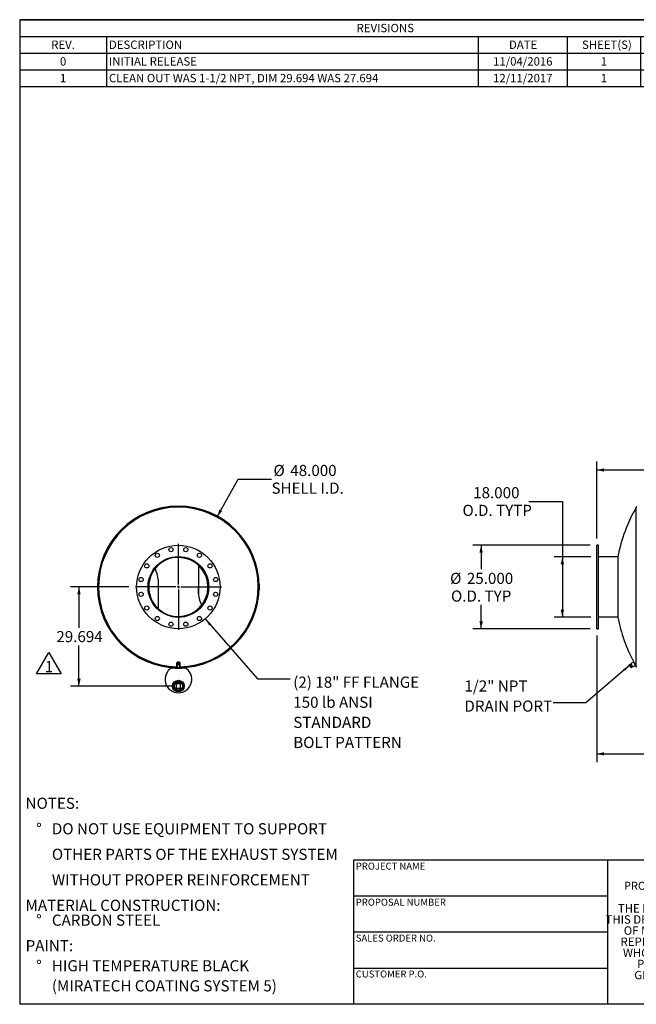
# Model space of a CAD drawing. Units: inches. Extents: x 20 to 420, y 20 to 315.
# Drawn here: x 20 to 205, y 20 to 315 of the extents above; entities that cross this region are included whole.
import ezdxf

# ---------------------------------------------------------------- set-up
doc = ezdxf.new("R2010")
doc.units = ezdxf.units.IN
doc.header["$LTSCALE"] = 40
doc.header["$MEASUREMENT"] = 0
doc.layers.add('FORMAT', color=7, linetype='Continuous')
doc.styles.add('SLDTEXTSTYLE0', font='TXT', dxfattribs={"width": 0.75})
doc.styles.add('SLDTEXTSTYLE3', font='TXT', dxfattribs={"width": 0.7})
doc.dimstyles.new('SLDDIMSTYLE0', dxfattribs={"dimtxt": 3.333333, "dimasz": 2.2, "dimexe": 0, "dimexo": 0.0625, "dimgap": 0.833333, "dimtad": 0, "dimtih": 1, "dimtoh": 1, "dimdec": 3, "dimrnd": 1e-09, "dimzin": 4, "dimdsep": 46, "dimtxsty": 'SLDTEXTSTYLE0', "dimsah": 1, "dimcen": 0, "dimadec": 0, "dimazin": 1, "dimtfac": 1, "dimtdec": 4, "dimtofl": 0, "dimtmove": 0, "dimatfit": 3, "dimfxl": 0, "dimfrac": 2, "dimtolj": 1, "dimtzin": 12, "dimarcsym": 0})
doc.dimstyles.new('SLDDIMSTYLE1', dxfattribs={"dimtxt": 3.333333, "dimasz": 2.2, "dimexe": 0, "dimexo": 0.0625, "dimgap": 0.833333, "dimtad": 0, "dimtih": 1, "dimtoh": 1, "dimdec": 3, "dimrnd": 1e-09, "dimzin": 12, "dimdsep": 46, "dimtxsty": 'SLDTEXTSTYLE0', "dimsah": 1, "dimcen": 0.09, "dimadec": 0, "dimazin": 3, "dimtfac": 1, "dimtdec": 4, "dimtofl": 0, "dimtmove": 0, "dimatfit": 3, "dimfxl": 0, "dimfrac": 2, "dimtolj": 1, "dimtzin": 12, "dimarcsym": 0})
doc.dimstyles.new('SLDDIMSTYLE2', dxfattribs={"dimtxt": 0.18, "dimasz": 2.2, "dimexe": 0, "dimexo": 0.0625, "dimgap": 0, "dimtad": 0, "dimtih": 1, "dimtoh": 1, "dimdec": 0, "dimrnd": 1e-09, "dimzin": 0, "dimdsep": 46, "dimtxsty": 'Standard', "dimsah": 1, "dimcen": 0.09, "dimadec": 0, "dimazin": 0, "dimtfac": 2.2, "dimtdec": 0, "dimtofl": 0, "dimtmove": 0, "dimatfit": 3, "dimfxl": 0, "dimfrac": 2, "dimtolj": 1, "dimtzin": 0, "dimarcsym": 0})
doc.dimstyles.new('SLDDIMSTYLE3', dxfattribs={"dimtxt": 3.333333, "dimasz": 2.2, "dimexe": 0, "dimexo": 0.0625, "dimgap": 0.833333, "dimtad": 0, "dimtih": 1, "dimtoh": 1, "dimdec": 3, "dimrnd": 1e-09, "dimzin": 4, "dimdsep": 46, "dimtxsty": 'SLDTEXTSTYLE0', "dimsah": 1, "dimcen": 0.09, "dimadec": 0, "dimazin": 1, "dimtfac": 1, "dimtdec": 4, "dimtofl": 0, "dimtmove": 0, "dimatfit": 3, "dimfxl": 0, "dimfrac": 2, "dimtolj": 1, "dimtzin": 12, "dimarcsym": 0})

# ---------------------------------------------------------------- blocks, each defined once
blk = doc.blocks.new('SW_NOTE_0')
at = {"layer": 'FORMAT', "color": 0, "attachment_point": 1, "style": 'SLDTEXTSTYLE0'}
for s, insert, char_height in [('NOTES:', (0, 4.3), 3.333), ('%%d', (3.15, -3.35), 3.333), ('DO NOT USE EQUIPMENT TO SUPPORT', (7.87, -3.35), 3.3333), ('OTHER PARTS OF THE EXHAUST SYSTEM', (7.87, -10.99), 3.3333), ('WITHOUT PROPER REINFORCEMENT', (7.87, -18.64), 3.3333), ('MATERIAL CONSTRUCTION:', (0, -26.28), 3.3333), ('%%d', (3.15, -30.73), 3.333), ('CARBON STEEL', (7.87, -30.73), 3.3333), ('PAINT:', (0, -38.37), 3.333), ('%%d', (3.15, -44.39), 3.333), ('HIGH TEMPERATURE BLACK', (7.87, -44.39), 3.3333), ('(MIRATECH COATING SYSTEM 5)', (7.87, -50.41), 3.3333)]:
    blk.add_mtext(s, dxfattribs=dict(at, insert=insert, char_height=char_height))
blk = doc.blocks.new('SW_NOTE_2')
at = {"layer": 'FORMAT', "color": 0, "char_height": 2.5, "attachment_point": 2, "style": 'SLDTEXTSTYLE3'}
for s, insert in [('THE INFORMATION CONTAINED IN', (23.24, 3.22)), ('THIS DRAWING IS THE SOLE PROPERTY', (23.28, -0.11)), ('OF MIRATECH GROUP, LLC.  ANY', (23.2, -3.44)), ('REPRODUCTION IN PART OR AS A', (23.2, -6.78)), ('WHOLE WITHOUT THE WRITTEN', (23.07, -10.11)), ('PERMISSION OF MIRATECH', (23.22, -13.44)), ('GROUP, LLC IS PROHIBITED.', (23.36, -16.78))]:
    blk.add_mtext(s, dxfattribs=dict(at, insert=insert))
blk = doc.blocks.new('SW_TABLEANNOTATION_0')
at = {"layer": 'FORMAT', "color": 0}
for p, q in [((0, 0), (0, -20)), ((218.39, 0), (0, 0)), ((218.39, -20), (218.39, 0)), ((0, -5), (218.39, -5)), ((25.95, -5), (25.95, -10)), ((137.3, -5), (137.3, -10)), ((163.94, -5), (163.94, -10)), ((185.96, -5), (185.96, -10)), ((0, -10), (218.39, -10)), ((25.95, -10), (25.95, -20)), ((137.3, -10), (137.3, -20)), ((163.94, -10), (163.94, -20)), ((185.96, -10), (185.96, -20)), ((0, -15), (218.39, -15)), ((0, -20), (218.39, -20))]:
    blk.add_line(p, q, dxfattribs=at)
at = {"layer": 'FORMAT', "color": 0, "char_height": 2.5, "attachment_point": 1, "style": 'SLDTEXTSTYLE0'}
for s, insert in [('REVISIONS', (100.9, -1.25)), ('REV.', (9.44, -6.25)), ('DESCRIPTION', (26.73, -6.25)), ('DATE', (146.54, -6.25)), ('SHEET(S)', (168.42, -6.25)), ('DRAWN BY', (193.45, -6.25)), ('0', (12.05, -11.25)), ('INITIAL RELEASE', (26.73, -11.25)), ('11/04/2016', (141.77, -11.25)), ('1', (174.03, -11.25)), ('1', (12.05, -16.25)), ('CLEAN OUT WAS 1-1/2 NPT, DIM 29.694 WAS 27.694', (26.73, -16.25)), ('12/11/2017', (141.77, -16.25)), ('1', (174.03, -16.25))]:
    blk.add_mtext(s, dxfattribs=dict(at, insert=insert))
blk = doc.blocks.new('_D')
at = {"layer": 'FORMAT'}
for p, q in [((79.15, 166.04), (85.42, 177.37)), ((85.42, 177.37), (95.42, 177.37))]:
    blk.add_line(p, q, dxfattribs=at)
blk.add_solid([(79.15, 166.04), (80.65, 167.72), (79.78, 168.21)], dxfattribs=at)
at = {"layer": 'FORMAT', "char_height": 3.333, "attachment_point": 1, "style": 'SLDTEXTSTYLE0'}
for s, insert in [('%%c', (96.01, 181.61)), ('48.000', (101.04, 181.61)), ('SHELL I.D.', (95.42, 176.31))]:
    blk.add_mtext(s, dxfattribs=dict(at, insert=insert))
blk = doc.blocks.new('_D_1')
at = {"layer": 'FORMAT', "color": 7}
for p, q in [((52.65, 145.04), (35.25, 145.04)), ((37.75, 145.04), (37.75, 132.84)), ((37.75, 115.35), (37.75, 127.55)), ((65.52, 115.35), (35.25, 115.35))]:
    blk.add_line(p, q, dxfattribs=at)
for points in [[(37.75, 145.04), (37.25, 142.84), (38.25, 142.84)], [(37.75, 115.35), (38.25, 117.55), (37.25, 117.55)]]:
    blk.add_solid(points, dxfattribs=at)
at = {"layer": 'FORMAT', "color": 7, "insert": (30.98, 131.84), "char_height": 3.333, "attachment_point": 1, "style": 'SLDTEXTSTYLE0'}
blk.add_mtext('29.694', dxfattribs=at)
blk = doc.blocks.new('SW_NOTE_8')
at = {"layer": 'FORMAT', "color": 0, "attachment_point": 1, "style": 'SLDTEXTSTYLE0'}
for s, insert, char_height in [('(2) 18" FF FLANGE', (0.88, 0.7), 3.3333), ('150 lb ANSI', (0.88, -5.31), 3.3333), ('STANDARD', (0.88, -11.33), 3.333), ('BOLT PATTERN', (0.88, -17.35), 3.3333)]:
    blk.add_mtext(s, dxfattribs=dict(at, insert=insert, char_height=char_height))
blk = doc.blocks.new('SW_CENTERMARKSYMBOL_0')
at = {"layer": 'FORMAT', "color": 0}
for p, q in [((0, 0.75), (0, 12.875)), ((-0.75, 0), (-12.875, 0)), ((0, 0), (-0.375, 0)), ((0, 0), (0, 0.375)), ((0, 0), (0, -0.375)), ((0, 0), (0.375, 0)), ((0.75, 0), (12.875, 0)), ((0, -0.75), (0, -12.875))]:
    blk.add_line(p, q, dxfattribs=at)
blk = doc.blocks.new('_D_2')
at = {"layer": 'FORMAT'}
for p, q in [((192.84, 159.54), (192.84, 182.59)), ((192.84, 180.09), (287.58, 180.09)), ((398.34, 180.09), (303.59, 180.09)), ((398.34, 159.54), (398.34, 182.59))]:
    blk.add_line(p, q, dxfattribs=at)
for points in [[(192.84, 180.09), (195.04, 179.59), (195.04, 180.59)], [(398.34, 180.09), (396.14, 180.59), (396.14, 179.59)]]:
    blk.add_solid(points, dxfattribs=at)
at = {"layer": 'FORMAT', "insert": (287.58, 181.73), "char_height": 3.333, "attachment_point": 1, "style": 'SLDTEXTSTYLE0'}
blk.add_mtext('205.500', dxfattribs=at)
blk = doc.blocks.new('_D_3')
at = {"layer": 'FORMAT'}
for p, q in [((190.84, 157.54), (155.69, 157.54)), ((158.19, 157.54), (158.19, 150.4)), ((158.19, 132.54), (158.19, 139.68)), ((190.84, 132.54), (155.69, 132.54))]:
    blk.add_line(p, q, dxfattribs=at)
for points in [[(158.19, 157.54), (157.69, 155.34), (158.69, 155.34)], [(158.19, 132.54), (158.69, 134.74), (157.69, 134.74)]]:
    blk.add_solid(points, dxfattribs=at)
at = {"layer": 'FORMAT', "char_height": 3.333, "attachment_point": 1, "style": 'SLDTEXTSTYLE0'}
for s, insert in [('%%c', (148.9, 149.28)), ('25.000', (153.93, 149.28)), ('O.D. TYP', (149.18, 143.98))]:
    blk.add_mtext(s, dxfattribs=dict(at, insert=insert))
blk = doc.blocks.new('_D_5')
at = {"layer": 'FORMAT'}
for p, q in [((192.84, 130.54), (192.84, 92.54)), ((325.71, 111.35), (325.71, 92.54)), ((192.84, 95.04), (251.27, 95.04)), ((325.71, 95.04), (267.28, 95.04))]:
    blk.add_line(p, q, dxfattribs=at)
for points in [[(192.84, 95.04), (195.04, 94.54), (195.04, 95.54)], [(325.71, 95.04), (323.51, 95.54), (323.51, 94.54)]]:
    blk.add_solid(points, dxfattribs=at)
at = {"layer": 'FORMAT', "insert": (251.27, 96.69), "char_height": 3.333, "attachment_point": 1, "style": 'SLDTEXTSTYLE0'}
blk.add_mtext('132.875', dxfattribs=at)
blk = doc.blocks.new('_D_7')
at = {"layer": 'FORMAT', "color": 7}
for p, q in [((172.53, 170.65), (182.53, 170.65)), ((182.53, 170.65), (182.53, 154.04)), ((191.09, 154.04), (180.03, 154.04)), ((182.53, 154.04), (182.53, 136.04)), ((191.09, 136.04), (180.03, 136.04))]:
    blk.add_line(p, q, dxfattribs=at)
for points in [[(182.53, 154.04), (182.03, 151.84), (183.03, 151.84)], [(182.53, 136.04), (183.03, 138.24), (182.03, 138.24)]]:
    blk.add_solid(points, dxfattribs=at)
at = {"layer": 'FORMAT', "color": 7, "char_height": 3.333, "attachment_point": 1, "style": 'SLDTEXTSTYLE0'}
for s, insert in [('18.000', (155.81, 174.95)), ('O.D. TYTP', (152.62, 169.65))]:
    blk.add_mtext(s, dxfattribs=dict(at, insert=insert))
blk = doc.blocks.new('SW_NOTE_9')
at = {"layer": 'FORMAT', "color": 0, "char_height": 3.333, "attachment_point": 1, "style": 'SLDTEXTSTYLE0'}
for s, insert in [('1/2" NPT', (-26.55, 6.75)), ('DRAIN PORT', (-26.55, 0.73))]:
    blk.add_mtext(s, dxfattribs=dict(at, insert=insert))
blk = doc.blocks.new('SW_NOTE_12')
at = {"layer": 'FORMAT', "color": 0}
for p, q in [((-2.53, 0.49), (1.16, 6.87)), ((1.16, 6.87), (4.84, 0.49)), ((4.84, 0.49), (-2.53, 0.49))]:
    blk.add_line(p, q, dxfattribs=at)
at = {"layer": 'FORMAT', "color": 0, "insert": (1.2, 4.3), "char_height": 3.33, "attachment_point": 2, "style": 'SLDTEXTSTYLE0'}
blk.add_mtext('1', dxfattribs=at)

msp = doc.modelspace()

# ---------------------------------------------------------------- linework, layer by layer
at = {"color": 7, "linetype": 'Continuous', "lineweight": 25}
for p, q in [((204.6727, 121.1373), (204.6727, 168.949)), ((193.3353, 157.5432), (192.8353, 157.5432)), ((192.8353, 145.0432), (192.8353, 157.5432)), ((193.3353, 145.0432), (193.3353, 157.5432)), ((199.1594, 154.0432), (193.3353, 154.0432)), ((199.1594, 154.1057), (199.1594, 135.9807)), ((60.443, 150.5902), (60.4049, 150.6508)), ((73.5233, 151.835), (73.5233, 151.7514)), ((73.5233, 151.5698), (73.5233, 142.8745)), ((43.5233, 145.0442), (43.4486, 145.0442)), ((43.4486, 145.0421), (43.5233, 145.0422)), ((61.5233, 138.5165), (61.5233, 147.2123)), ((91.7328, 145.7932), (91.7627, 145.7932)), ((91.7328, 145.6682), (91.7328, 145.7932)), ((91.7627, 145.6682), (91.7328, 145.6682)), ((91.7328, 145.6682), (91.7328, 144.4182)), ((91.7627, 145.7932), (91.7627, 145.6682)), ((91.7677, 145.7674), (91.7627, 145.7674)), ((91.7627, 145.7237), (91.7677, 145.7237)), ((91.7677, 145.7149), (91.7627, 145.7149)), ((91.7627, 145.6712), (91.7677, 145.6712)), ((91.7627, 145.6682), (91.7627, 144.4182)), ((91.7677, 145.6523), (91.7627, 145.6523)), ((91.7677, 145.6382), (91.7627, 145.6382)), ((91.7677, 145.6245), (91.7627, 145.6245)), ((91.7627, 145.5078), (91.7677, 145.5078)), ((91.7677, 145.4997), (91.7627, 145.4997)), ((91.7677, 145.4993), (91.7627, 145.4993)), ((91.7677, 145.4689), (91.7627, 145.4689)), ((91.7677, 145.4686), (91.7627, 145.4686)), ((91.7677, 145.378), (91.7627, 145.378)), ((91.7677, 145.3764), (91.7627, 145.3764)), ((91.7677, 145.3453), (91.7627, 145.3453)), ((91.7677, 145.3444), (91.7627, 145.3444)), ((91.7677, 145.3368), (91.7627, 145.3368)), ((91.7677, 145.3339), (91.7627, 145.3339)), ((91.7677, 145.3331), (91.7627, 145.3331)), ((91.7677, 145.3157), (91.7627, 145.3157)), ((91.7677, 145.2992), (91.7627, 145.2992)), ((91.7677, 145.2817), (91.7627, 145.2817)), ((91.7677, 145.2809), (91.7627, 145.2809)), ((91.7677, 145.2202), (91.7627, 145.2202)), ((91.7677, 145.2194), (91.7627, 145.2194)), ((91.7677, 145.2115), (91.7627, 145.2115)), ((91.7677, 145.2084), (91.7627, 145.2084)), ((91.7677, 145.2029), (91.7627, 145.2029)), ((91.7677, 145.1748), (91.7627, 145.1748)), ((91.7677, 145.1739), (91.7627, 145.1739)), ((91.7677, 145.1031), (91.7627, 145.1031)), ((91.7677, 145.1022), (91.7627, 145.1022)), ((91.7677, 145.0844), (91.7627, 145.0844)), ((91.7677, 144.8969), (91.7627, 144.8969)), ((91.7677, 144.8518), (91.7627, 144.8518)), ((91.7677, 144.8509), (91.7627, 144.8509)), ((91.7677, 144.7801), (91.7627, 144.7801)), ((91.7677, 144.7792), (91.7627, 144.7792)), ((91.7677, 144.7637), (91.7627, 144.7637)), ((91.7677, 144.5762), (91.7627, 144.5762)), ((91.7677, 145.7674), (91.7677, 145.7237)), ((91.7677, 145.7149), (91.7677, 145.6712)), ((91.7677, 145.6523), (91.7677, 145.6451)), ((91.7677, 145.6245), (91.7677, 145.5078)), ((91.7677, 145.4689), (91.7677, 145.4993)), ((91.7683, 145.3772), (91.7677, 145.3772)), ((91.7677, 145.3453), (91.7677, 145.3764)), ((91.7677, 145.3444), (91.7677, 145.3453)), ((91.7677, 145.3368), (91.7677, 145.344)), ((91.7677, 145.3346), (91.7677, 145.3368)), ((91.7677, 145.3331), (91.7677, 145.3339)), ((91.7677, 145.3157), (91.7677, 145.3331)), ((91.7677, 145.2992), (91.7677, 145.3113)), ((91.7683, 145.2809), (91.7677, 145.2809)), ((91.7677, 145.2202), (91.7677, 145.2809)), ((91.7677, 145.2115), (91.7677, 145.2202)), ((91.7677, 145.2084), (91.7677, 145.2115)), ((91.7677, 145.2029), (91.7677, 145.2065)), ((91.7677, 145.1031), (91.7677, 145.1739)), ((91.7677, 145.0844), (91.7677, 144.8969)), ((91.7677, 144.7801), (91.7677, 144.8509)), ((91.7677, 144.7792), (91.7677, 144.7793)), ((91.7677, 144.7637), (91.7677, 144.5762)), ((192.8353, 132.5432), (192.8353, 145.0432)), ((193.3353, 132.5432), (193.3353, 145.0432)), ((91.7328, 144.4182), (91.7627, 144.4182)), ((91.7328, 144.2932), (91.7328, 144.4182)), ((91.7627, 144.2932), (91.7328, 144.2932)), ((91.7677, 144.5204), (91.7627, 144.5204)), ((91.7677, 144.4785), (91.7627, 144.4785)), ((91.7677, 144.4374), (91.7627, 144.4374)), ((91.7677, 144.4262), (91.7627, 144.4262)), ((91.7627, 144.4182), (91.7627, 144.2932)), ((91.7677, 144.4049), (91.7627, 144.4049)), ((91.7677, 144.3849), (91.7627, 144.3849)), ((91.7677, 144.3636), (91.7627, 144.3636)), ((91.7677, 144.4262), (91.7677, 144.4305)), ((91.7677, 144.4262), (91.7677, 144.4049)), ((91.7677, 144.4049), (91.7677, 144.3849)), ((91.7677, 144.3849), (91.7677, 144.3636)), ((74.6029, 139.4971), (74.6388, 139.4402)), ((61.5233, 138.2513), (61.5233, 138.3349)), ((67.4002, 136.1785), (67.3983, 136.044)), ((67.5233, 136.0432), (67.5233, 136.1777)), ((193.3353, 136.0432), (199.1594, 136.0432)), ((192.8353, 132.5432), (193.3353, 132.5432)), ((66.9608, 122.0432), (66.9608, 121.5939)), ((67.1248, 121.7466), (67.0552, 121.3074)), ((67.0552, 121.1695), (67.0552, 121.3074)), ((67.0858, 121.5939), (67.0911, 121.5343)), ((67.1033, 121.7015), (67.1033, 121.6112)), ((67.5929, 121.9133), (67.1248, 121.7466)), ((67.1248, 121.6087), (67.1248, 121.7466)), ((67.5929, 121.7754), (67.5929, 121.9133)), ((67.9914, 121.6408), (67.5929, 121.9133)), ((67.9433, 121.6737), (67.9433, 121.7015)), ((67.9914, 121.5029), (67.9914, 121.6408)), ((68.0858, 121.5939), (68.0858, 122.0432)), ((202.6307, 121.7754), (202.8834, 121.9133)), ((202.6307, 121.7754), (202.6347, 121.7454)), ((202.6336, 121.7453), (202.6392, 121.7084)), ((202.6835, 121.6273), (202.6392, 121.7084)), ((202.8777, 121.2715), (202.6835, 121.6273)), ((202.7795, 121.5029), (203.0321, 121.6408)), ((203.0431, 120.9686), (202.8777, 121.2715)), ((203.0321, 121.6408), (202.8834, 121.9133)), ((203.1413, 121.9626), (202.9219, 121.8428)), ((203.0192, 121.0637), (203.2719, 121.2017)), ((203.2719, 121.2017), (203.0321, 121.6408)), ((203.0585, 120.9404), (203.0431, 120.9686)), ((203.8959, 122.5369), (203.073, 122.0877)), ((203.6121, 121.1002), (203.073, 122.0877)), ((203.1102, 120.897), (203.3629, 121.035)), ((203.3629, 121.035), (203.2719, 121.2017)), ((203.3244, 121.1055), (203.5438, 121.2253)), ((203.6121, 121.1002), (204.4349, 121.5494)), ((204.4349, 121.5494), (203.8959, 122.5369)), ((67.5233, 120.9166), (67.5233, 120.8337)), ((67.5862, 120.8337), (67.5859, 120.935)), ((203.0585, 120.9404), (203.0864, 120.9158)), ((66.8671, 116.0052), (66.8671, 114.6927)), ((68.1796, 116.0052), (66.8671, 116.0052)), ((68.1796, 114.6927), (68.1796, 116.0052)), ((66.8671, 114.6927), (68.1796, 114.6927))]:
    msp.add_line(p, q, dxfattribs=at)
at = {"color": 7, "linetype": 'Continuous', "lineweight": 25, "flags": 128}
for points in [[(61.5233, 144.8609), (61.5356, 144.967), (61.5769, 145.6045), (61.5845, 146.2421), (61.5566, 146.877), (61.5032, 147.4148), (61.4209, 147.9501), (61.3081, 148.4791), (61.1635, 148.9984), (60.9858, 149.5045), (60.7831, 149.9731), (60.5463, 150.4258), (60.5198, 150.4681)], [(73.5233, 145.2239), (73.5101, 145.1087), (73.4694, 144.4717), (73.4623, 143.8347), (73.4907, 143.2005), (73.5445, 142.6631), (73.6272, 142.1284), (73.7403, 141.5999), (73.8852, 141.0812), (74.0633, 140.5758), (74.2662, 140.1076), (74.5032, 139.6554), (74.5267, 139.6182)], [(68.0858, 122.0432), (68.0789, 122.1204), (68.0583, 122.1957), (68.0245, 122.2673), (67.9784, 122.3334), (67.9211, 122.3923), (67.8539, 122.4426), (67.7787, 122.4831), (67.6971, 122.5127), (67.6113, 122.5308), (67.5233, 122.5369), (67.4353, 122.5308), (67.3495, 122.5127), (67.268, 122.4831), (67.1927, 122.4426), (67.1256, 122.3923), (67.0682, 122.3334), (67.0221, 122.2673), (66.9884, 122.1957), (66.9677, 122.1204), (66.9608, 122.0432)], [(67.9613, 121.2841), (67.9784, 121.3037), (68.0245, 121.3698), (68.0583, 121.4414), (68.0789, 121.5167), (68.0858, 121.5939), (68.0789, 121.6712), (68.0583, 121.7465), (68.0245, 121.8181), (67.9784, 121.8841), (67.9211, 121.943), (67.8539, 121.9934), (67.7787, 122.0338), (67.6971, 122.0635), (67.6113, 122.0816), (67.5233, 122.0877), (67.4353, 122.0816), (67.3495, 122.0635), (67.268, 122.0338), (67.1927, 121.9934), (67.1256, 121.943), (67.0682, 121.8841), (67.0221, 121.8181), (66.9884, 121.7465), (66.9677, 121.6712), (66.9608, 121.5939), (66.9608, 121.5939)], [(67.09, 121.3773), (67.0726, 121.2706), (67.0552, 121.1695)], [(67.0552, 121.1695), (67.154, 121.0933), (67.2545, 121.0215)], [(67.9528, 121.6673), (67.9451, 121.6961), (67.9175, 121.7605), (67.8773, 121.8196), (67.8257, 121.8715), (67.7643, 121.9144), (67.6953, 121.947), (67.6207, 121.9683), (67.5429, 121.9776), (67.4646, 121.9745), (67.3881, 121.9591), (67.316, 121.9321), (67.2505, 121.8942), (67.1939, 121.8466), (67.1477, 121.7909), (67.1137, 121.7289), (67.0929, 121.6625), (67.0858, 121.5939)], [(67.1248, 121.6087), (67.1075, 121.4912), (67.09, 121.3773)], [(67.3588, 121.6802), (67.2418, 121.6417), (67.1248, 121.6087)], [(67.2545, 121.0215), (67.3541, 120.9565), (67.4537, 120.897)], [(67.5929, 121.7754), (67.4768, 121.7254), (67.3588, 121.6802)], [(67.4537, 120.897), (67.5698, 120.9297), (67.6878, 120.9686)], [(67.7922, 121.6273), (67.6925, 121.6986), (67.5929, 121.7754)], [(67.6878, 120.9686), (67.8048, 121.0134), (67.9219, 121.0637)], [(67.9914, 121.5029), (67.8926, 121.5618), (67.7922, 121.6273)], [(67.9219, 121.0637), (67.9391, 121.164), (67.9566, 121.2715)], [(67.9566, 121.2715), (67.974, 121.3844), (67.9914, 121.5029)], [(202.6835, 121.6273), (202.652, 121.6986), (202.6307, 121.7754)], [(202.7795, 121.5029), (202.7267, 121.5618), (202.6835, 121.6273)], [(202.8777, 121.2715), (202.8235, 121.3844), (202.7795, 121.5029)], [(203.0192, 121.0637), (202.9439, 121.164), (202.8777, 121.2715)], [(203.0431, 120.9686), (203.026, 121.0134), (203.0192, 121.0637)], [(203.1102, 120.897), (203.0718, 120.9297), (203.0431, 120.9686)], [(203.9318, 122.4765), (203.9303, 122.4792), (203.9461, 122.45), (203.9807, 122.3864), (204.0337, 122.289), (204.1048, 122.1585), (204.1465, 122.0819), (204.1899, 122.0024), (204.2342, 121.9213), (204.2779, 121.8415), (204.3162, 121.7716), (204.3509, 121.7083), (204.3755, 121.6635), (204.3943, 121.6293), (204.4038, 121.6119), (204.4072, 121.6057), (204.4072, 121.6057)]]:
    msp.add_lwpolyline(points, dxfattribs=at)
at = {"color": 7, "linetype": 'Continuous', "lineweight": 25}
for centre, radius in [((67.5233, 145.0432), 12.5), ((65.3042, 156.1996), 0.625), ((69.7425, 156.1996), 0.625), ((67.5233, 145.0432), 9.0938), ((67.5233, 145.0432), 9.0625), ((61.2037, 154.5011), 0.625), ((73.8429, 154.5011), 0.625), ((58.0654, 151.3628), 0.625), ((76.9813, 151.3628), 0.625), ((56.3669, 147.2623), 0.625), ((78.6798, 147.2623), 0.625), ((56.3669, 142.824), 0.625), ((78.6798, 142.824), 0.625), ((58.0654, 138.7235), 0.625), ((76.9813, 138.7235), 0.625), ((61.2037, 135.5852), 0.625), ((73.8429, 135.5852), 0.625), ((65.3042, 133.8867), 0.625), ((69.7425, 133.8867), 0.625), ((67.5233, 115.349), 1.75), ((67.5233, 115.349), 1.4375), ((67.5233, 115.349), 1.195)]:
    msp.add_circle(centre, radius, dxfattribs=at)
for centre, radius, start, end in [((67.5233, 145.0432), 24.2095, 270.148743, 270), ((67.5233, 145.0432), 24.075, 270.407389, 269.550341), ((67.5233, 145.0432), 24.0747, 270.398918, 179.997613), ((67.5233, 145.0432), 24, 270.887072, 269.266645), ((67.5233, 145.0432), 23.9059, 270.989985, 268.950169), ((246.2962, 145.0432), 48, 150.12964, 169.117117), ((204.8353, 168.8557), 0.1875, 90, 150.12964), ((67.5233, 145.0432), 9, 270, 269.2042), ((67.5233, 145.0432), 8.8655, 270, 269.2042), ((67.5233, 145.0432), 24.0747, 180.002387, 269.527599), ((53.042, 146.0674), 8.541, 353.221613, 1.204302), ((82.7953, 143.9894), 9.333, 173.446702, 180.925928), ((246.2962, 145.0432), 48, 190.882883, 208.043366), ((67.4141, 121.597), 0.4533, 180.390819, 217.993804), ((67.4504, 121.328), 0.3638, 172.202741, 237.410722), ((67.4795, 121.3024), 0.3967, 107.711582, 169.109911), ((67.5238, 121.4268), 0.4867, 236.391538, 289.688409), ((67.5228, 121.222), 0.4867, 56.391538, 109.688409), ((67.5671, 121.3464), 0.3967, 287.711582, 349.109911), ((67.5963, 121.3209), 0.3638, 352.202741, 57.410722), ((246.2962, 145.0432), 48, 209.227582, 209.87036), ((204.8353, 121.2307), 0.1875, 209.87036, 270), ((67.5233, 117.349), 4, 120, 60), ((67.5233, 145.0432), 24.3125, 265.28139, 274.71861)]:
    msp.add_arc(centre, radius, start, end, dxfattribs=at)
at = {"layer": 'FORMAT'}
for p, q in [((19.9999, 315.0001), (419.9999, 315.0001)), ((19.9999, 315.0001), (19.9999, 20.0001)), ((195.9999, 63.2001), (119.9999, 63.2001)), ((119.9999, 63.2001), (119.9999, 52.4001)), ((255.9999, 63.2001), (195.9999, 63.2001)), ((195.9999, 63.2001), (195.9999, 20.0001)), ((119.9999, 52.4001), (119.9999, 20.0001)), ((195.9999, 52.4001), (119.9999, 52.4001)), ((195.9999, 41.6001), (119.9999, 41.6001)), ((119.9999, 30.8001), (195.9999, 30.8001)), ((419.9999, 20.0001), (19.9999, 20.0001))]:
    msp.add_line(p, q, dxfattribs=at)

# ---------------------------------------------------------------- block references
for name, p in [('SW_TABLEANNOTATION_0', (19.9999, 315.0001)), ('SW_CENTERMARKSYMBOL_0', (67.5233, 145.0432)), ('SW_NOTE_8', (101.0476, 117.4741)), ('SW_NOTE_9', (179.7402, 110.2834)), ('SW_NOTE_0', (21.7653, 77.6063)), ('SW_NOTE_2', (203.0869, 46.7856))]:
    msp.add_blockref(name, p, dxfattribs=at)
at = {"layer": 'FORMAT', "color": 7}
msp.add_blockref('SW_NOTE_12', (27.5446, 118.5352), dxfattribs=at)

# ---------------------------------------------------------------- texts
at = {"layer": 'FORMAT', "attachment_point": 1, "style": 'SLDTEXTSTYLE0'}
for s, insert, char_height in [('PROJECT NAME', (120.6681, 62.4424), 2.083333), ('PROPRIETARY AND CONFIDENTIAL', (201.0137, 56.7165), 2.4), ('PROPOSAL NUMBER', (120.6681, 51.6399), 2.083333), ('SALES ORDER NO.', (120.6681, 40.8737), 2.083333), ('CUSTOMER P.O.', (120.6681, 30.1217), 2.083333)]:
    msp.add_mtext(s, dxfattribs=dict(at, insert=insert, char_height=char_height))

# ---------------------------------------------------------------- dimensions: what is measured, and where the dimension line sits
at = {"layer": 'FORMAT'}
dim = msp.add_diameter_dim_2p(p1=(55.8982, 124.0466), p2=(79.1485, 166.0397), text='<>\\PSHELL I.D.', dimstyle='SLDDIMSTYLE0', dxfattribs=at)
dim.commit()
dim.dimension.update_dxf_attribs({"geometry": '_D', "text_midpoint": (105.2972, 177.3736), "dimtype": 163})
for base, p1, p2, dimstyle, picture, middle in [((398.3353, 180.0851), (192.8353, 157.5432), (398.3353, 157.5432), 'SLDDIMSTYLE3', '_D_2', (295.5853, 180.0851)), ((192.8353, 95.0391), (325.7103, 113.349), (192.8353, 132.5432), 'SLDDIMSTYLE1', '_D_5', (259.2728, 95.0391))]:
    dim = msp.add_linear_dim(base=base, p1=p1, p2=p2, dimstyle=dimstyle, dxfattribs=at)
    dim.commit()
    dim.dimension.update_dxf_attribs({"geometry": picture, "text_midpoint": middle, "dimtype": 160})
at = {"layer": 'FORMAT', "color": 7}
dim = msp.add_linear_dim(base=(182.5314, 136.0432), p1=(193.0853, 154.0432), p2=(193.0853, 136.0432), angle=90, text='<>\\PO.D. TYTP', dimstyle='SLDDIMSTYLE3', dxfattribs=at)
dim.commit()
dim.dimension.update_dxf_attribs({"geometry": '_D_7', "text_midpoint": (182.5314, 170.6526), "dimtype": 160})
at = {"layer": 'FORMAT'}
dim = msp.add_linear_dim(base=(158.1897, 132.5432), p1=(192.8353, 157.5432), p2=(192.8353, 132.5432), angle=90, text='%%c<>\\PO.D. TYP', dimstyle='SLDDIMSTYLE3', dxfattribs=at)
dim.commit()
dim.dimension.update_dxf_attribs({"geometry": '_D_3', "text_midpoint": (158.1897, 145.0432), "dimtype": 160})
at = {"layer": 'FORMAT', "color": 7}
dim = msp.add_linear_dim(base=(37.7474, 115.349), p1=(54.6483, 145.0432), p2=(67.5233, 115.349), angle=90, dimstyle='SLDDIMSTYLE1', dxfattribs=at)
dim.commit()
dim.dimension.update_dxf_attribs({"geometry": '_D_1', "text_midpoint": (37.7474, 130.1961), "dimtype": 160})

# ---------------------------------------------------------------- leaders
at = {"layer": 'FORMAT'}
for points in [[(75.5496, 135.4604), (91.2051, 117.4741), (101.0476, 117.4741)], [(202.7217, 121.6087), (189.5828, 110.2834), (179.7402, 110.2834)]]:
    msp.add_leader(points, dimstyle='SLDDIMSTYLE2', dxfattribs=at)

doc.saveas('drawing.dxf')
